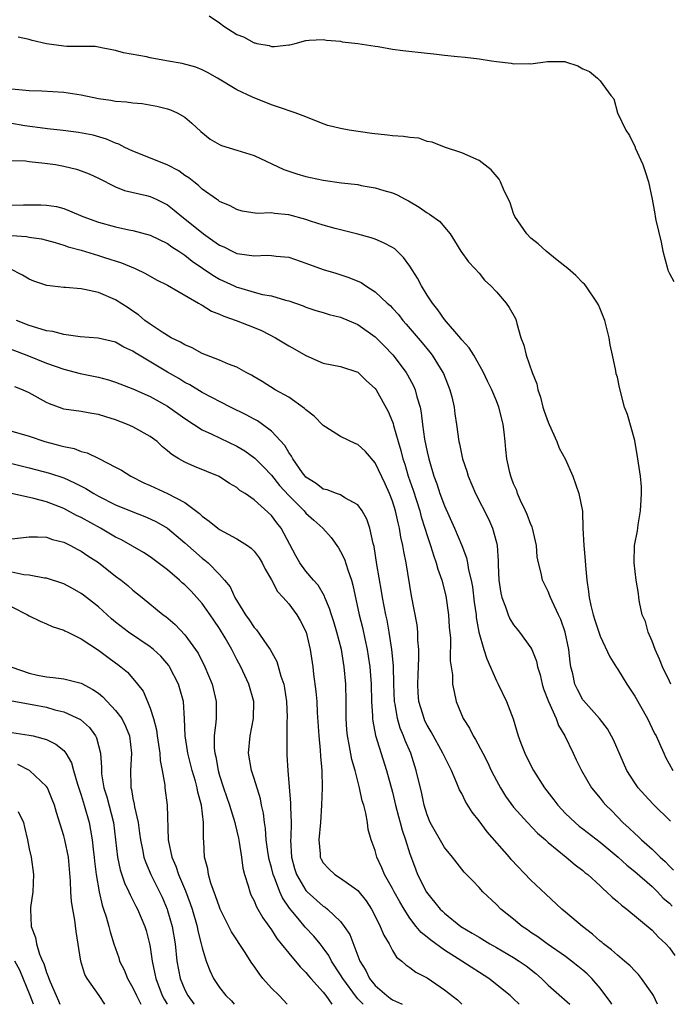
# Model space of a CAD drawing. Units: inches. Extents: x 2589000 to 2592000, y 1518000 to 1521000.
# Drawn here: x 2590242 to 2590317, y 1518000 to 1518114 of the extents above; entities that cross this region are included whole.
import ezdxf

# ---------------------------------------------------------------- set-up
doc = ezdxf.new("R2010")
doc.units = ezdxf.units.IN
doc.header["$MEASUREMENT"] = 0
doc.layers.add('LD25891518_2ft', color=112, linetype='Continuous')

msp = doc.modelspace()

# ---------------------------------------------------------------- linework, layer by layer
at = {"layer": 'LD25891518_2ft'}
for points, elevation in [([(2590263.8, 1518114.2), (2590265, 1518113.4), (2590265.5, 1518113), (2590267, 1518112.04), (2590267.77, 1518111.77), (2590269, 1518111.07), (2590269.07, 1518111.07), (2590269.31, 1518111), (2590270.75, 1518110.75), (2590271, 1518110.66), (2590271.37, 1518110.63), (2590273, 1518110.86), (2590273.14, 1518110.86), (2590273.73, 1518111), (2590275, 1518111.35), (2590275.38, 1518111.37), (2590277, 1518111.44), (2590277.37, 1518111.37), (2590279, 1518111.25), (2590279.19, 1518111.19), (2590281, 1518111.01), (2590283, 1518110.67), (2590283.35, 1518110.65), (2590285, 1518110.36), (2590286.18, 1518110.18), (2590289, 1518109.86), (2590289.79, 1518109.79), (2590291, 1518109.64), (2590292.52, 1518109.48), (2590293.41, 1518109.41), (2590295, 1518109.21), (2590296.45, 1518109), (2590297, 1518108.91), (2590298.72, 1518108.72), (2590299, 1518108.65), (2590300.68, 1518108.68), (2590301, 1518108.64), (2590302.9, 1518108.9), (2590304.9, 1518108.9), (2590305, 1518108.88), (2590306.41, 1518108.41), (2590307, 1518108.07), (2590307.76, 1518107.76), (2590308.68, 1518107), (2590309, 1518106.7), (2590310.25, 1518105), (2590310.59, 1518104.59), (2590311.02, 1518102.98), (2590311.96, 1518101), (2590312.38, 1518100.38), (2590313.03, 1518099.03), (2590313.06, 1518098.94), (2590313.94, 1518097), (2590314.21, 1518096.21), (2590314.57, 1518095), (2590315, 1518093), (2590315.33, 1518091.33), (2590315.36, 1518091), (2590315.43, 1518090.57), (2590316.04, 1518088.04), (2590316.26, 1518087), (2590316.77, 1518085), (2590316.82, 1518084.82), (2590317, 1518084.42), (2590317.5, 1518083.5)], 8330), ([(2590317.17, 1518037), (2590317, 1518037.32), (2590316.2, 1518039), (2590315.86, 1518039.86), (2590315.36, 1518041), (2590315, 1518041.96), (2590314.55, 1518043), (2590314.23, 1518044.23), (2590313.87, 1518045), (2590313.53, 1518046.47), (2590313.47, 1518047), (2590313.44, 1518047.44), (2590313.18, 1518049), (2590312.94, 1518051), (2590312.98, 1518053), (2590313.32, 1518054.68), (2590313.34, 1518055), (2590313.39, 1518055.39), (2590313.68, 1518057), (2590313.73, 1518058.27), (2590313.79, 1518059), (2590313.78, 1518059.78), (2590313.65, 1518061), (2590313.37, 1518063), (2590313, 1518065.14), (2590312.15, 1518068.15), (2590311.83, 1518069), (2590311.25, 1518071.25), (2590311, 1518072.46), (2590310.85, 1518072.85), (2590310.83, 1518073.17), (2590310.41, 1518075), (2590310.17, 1518076.17), (2590310.04, 1518077), (2590309.54, 1518079), (2590309, 1518080.35), (2590308.79, 1518080.79), (2590308.71, 1518081), (2590307.34, 1518083), (2590307.18, 1518083.18), (2590307, 1518083.33), (2590306.2, 1518084.2), (2590305.26, 1518085), (2590304.03, 1518085.97), (2590302.76, 1518087), (2590301.85, 1518087.85), (2590301, 1518088.51), (2590300.53, 1518089), (2590299.15, 1518091), (2590299, 1518091.36), (2590298.59, 1518092.59), (2590297.82, 1518094.18), (2590297.49, 1518095), (2590297.31, 1518095.31), (2590296.4, 1518096.4), (2590295, 1518097.47), (2590293, 1518098.36), (2590291, 1518099.01), (2590289.6, 1518099.6), (2590289, 1518099.69), (2590288.04, 1518100.04), (2590287, 1518100.12), (2590286.27, 1518100.27), (2590285, 1518100.33), (2590284.42, 1518100.42), (2590282.61, 1518100.61), (2590279.98, 1518101), (2590279, 1518101.18), (2590277.53, 1518101.53), (2590277, 1518101.71), (2590275, 1518102.52), (2590273.74, 1518103), (2590271.69, 1518103.69), (2590271, 1518103.9), (2590268.8, 1518104.8), (2590267, 1518105.64), (2590264.76, 1518107), (2590263.63, 1518107.63), (2590263, 1518107.96), (2590262.26, 1518108.26), (2590260.7, 1518108.7), (2590258.89, 1518109), (2590257, 1518109.34), (2590256.56, 1518109.44), (2590253.91, 1518109.91), (2590253, 1518110.17), (2590251.56, 1518110.44), (2590251, 1518110.58), (2590250.64, 1518110.64), (2590247.35, 1518110.65), (2590247, 1518110.68), (2590245, 1518110.96), (2590243.34, 1518111.34), (2590243, 1518111.44), (2590241.74, 1518111.74)], 8328), ([(2590241, 1518105.77), (2590243, 1518105.57), (2590244.46, 1518105.54), (2590247, 1518105.38), (2590249, 1518105.06), (2590251, 1518104.63), (2590252.43, 1518104.43), (2590253, 1518104.32), (2590254.27, 1518104.27), (2590255, 1518104.15), (2590256.07, 1518104.06), (2590257.75, 1518103.75), (2590259, 1518103.44), (2590259.34, 1518103.34), (2590260.09, 1518103), (2590261, 1518102.5), (2590261.82, 1518101.81), (2590262.83, 1518100.83), (2590263.94, 1518099.94), (2590265, 1518099.32), (2590265.22, 1518099.22), (2590267, 1518098.68), (2590269, 1518098.04), (2590272.45, 1518096.45), (2590273.95, 1518095.95), (2590275, 1518095.64), (2590275.53, 1518095.53), (2590277, 1518095.19), (2590279.09, 1518094.91), (2590281, 1518094.7), (2590281.39, 1518094.61), (2590283, 1518094.34), (2590284, 1518094), (2590285, 1518093.74), (2590285.52, 1518093.52), (2590286.47, 1518093), (2590286.83, 1518092.83), (2590288.07, 1518092.07), (2590289, 1518091.43), (2590289.28, 1518091.28), (2590290.45, 1518090.45), (2590291, 1518089.77), (2590291.66, 1518089), (2590292.18, 1518088.18), (2590292.9, 1518087), (2590293.77, 1518085.76), (2590294.5, 1518085), (2590295, 1518084.46), (2590295.65, 1518083.65), (2590296.37, 1518083), (2590297, 1518082.31), (2590298.14, 1518081), (2590298.5, 1518080.5), (2590299.21, 1518079.21), (2590299.28, 1518079), (2590299.35, 1518078.65), (2590299.85, 1518077), (2590300.16, 1518076.16), (2590300.45, 1518075), (2590301.14, 1518073), (2590301.68, 1518071.68), (2590301.8, 1518071), (2590302.12, 1518070.12), (2590302.39, 1518069), (2590302.54, 1518068.54), (2590303, 1518067.25), (2590303.1, 1518067), (2590304, 1518065), (2590304.26, 1518064.26), (2590304.96, 1518063), (2590305.83, 1518061), (2590306.53, 1518059), (2590306.96, 1518056.95), (2590307.01, 1518054.99), (2590307.1, 1518053), (2590307.28, 1518051.28), (2590307.3, 1518050.7), (2590307.47, 1518049), (2590307.67, 1518047.67), (2590307.73, 1518047), (2590307.94, 1518046.06), (2590308.21, 1518045), (2590308.39, 1518044.39), (2590309, 1518042.53), (2590310.13, 1518040.13), (2590310.9, 1518038.9), (2590311, 1518038.77), (2590312.07, 1518037), (2590313, 1518035.58), (2590314.46, 1518033), (2590315.3, 1518031.3), (2590315.47, 1518031), (2590315.86, 1518030.14), (2590316.35, 1518029), (2590316.56, 1518028.56), (2590317.39, 1518027)], 8326), ([(2590317.14, 1518021.14), (2590315.12, 1518023.13), (2590314.15, 1518024.15), (2590313.4, 1518025), (2590313, 1518025.57), (2590312.08, 1518027), (2590310.56, 1518030.56), (2590309.83, 1518031.83), (2590308.92, 1518033), (2590307.08, 1518035.08), (2590307, 1518035.18), (2590306.38, 1518036.38), (2590306.07, 1518037), (2590305.83, 1518038.17), (2590305.61, 1518039), (2590305.52, 1518039.52), (2590305.38, 1518041), (2590304.96, 1518043), (2590304.44, 1518044.44), (2590304.17, 1518045), (2590303.44, 1518046.56), (2590303.26, 1518047), (2590303.2, 1518047.2), (2590303, 1518047.69), (2590302.34, 1518049), (2590302.2, 1518049.8), (2590301.86, 1518051), (2590301.71, 1518051.71), (2590301.64, 1518053), (2590301.18, 1518055), (2590301.14, 1518055.14), (2590301, 1518055.42), (2590300.57, 1518056.57), (2590300.38, 1518057), (2590299.81, 1518058.19), (2590299.46, 1518059), (2590299.35, 1518059.35), (2590299, 1518060.13), (2590298.77, 1518060.77), (2590298.67, 1518061), (2590298.55, 1518061.45), (2590298.21, 1518063), (2590298.11, 1518064.11), (2590298.01, 1518065), (2590297.9, 1518066.1), (2590297.79, 1518067), (2590297.62, 1518067.62), (2590297.3, 1518069), (2590297, 1518069.73), (2590296.47, 1518071), (2590295.98, 1518071.98), (2590295.5, 1518073), (2590294.39, 1518075), (2590293.85, 1518075.85), (2590293, 1518076.75), (2590292.9, 1518076.9), (2590291, 1518079.1), (2590290.23, 1518080.23), (2590289.62, 1518081), (2590289, 1518081.94), (2590288.34, 1518083), (2590287.87, 1518083.87), (2590287, 1518085.28), (2590286.26, 1518086.26), (2590285.26, 1518087.26), (2590285, 1518087.43), (2590283.97, 1518087.97), (2590283, 1518088.38), (2590282.53, 1518088.53), (2590280.98, 1518088.98), (2590279, 1518089.48), (2590278.38, 1518089.62), (2590277, 1518089.99), (2590275.53, 1518090.47), (2590275, 1518090.66), (2590273, 1518091.22), (2590271.36, 1518091.36), (2590271, 1518091.43), (2590269.37, 1518091.37), (2590267.64, 1518091.64), (2590267, 1518091.82), (2590266.25, 1518092.25), (2590265, 1518092.76), (2590264.87, 1518092.87), (2590264.66, 1518093), (2590263, 1518094.16), (2590262.59, 1518094.59), (2590262.02, 1518095), (2590261.47, 1518095.47), (2590261, 1518095.76), (2590260.3, 1518096.3), (2590258.96, 1518096.96), (2590255, 1518098.55), (2590254.05, 1518099), (2590253.37, 1518099.37), (2590253, 1518099.5), (2590251.96, 1518099.96), (2590250.39, 1518100.39), (2590248.71, 1518100.71), (2590246.94, 1518100.94), (2590245.14, 1518101.14), (2590244.84, 1518101.16), (2590242.51, 1518101.49), (2590239, 1518102.11)], 8324), ([(2590241, 1518097.49), (2590242.57, 1518097.43), (2590243, 1518097.37), (2590244.81, 1518097.19), (2590246.04, 1518097), (2590247, 1518096.84), (2590248.47, 1518096.47), (2590249, 1518096.3), (2590249.93, 1518095.93), (2590251, 1518095.42), (2590253, 1518094.42), (2590254.02, 1518094.02), (2590256.56, 1518093.44), (2590257, 1518093.32), (2590257.68, 1518093), (2590259, 1518092.35), (2590259.76, 1518091.76), (2590260.65, 1518091), (2590261, 1518090.73), (2590263.14, 1518089), (2590264.25, 1518088.25), (2590265, 1518087.7), (2590265.49, 1518087.49), (2590266.46, 1518087), (2590267, 1518086.75), (2590267.31, 1518086.69), (2590269, 1518086.46), (2590270.53, 1518086.53), (2590271, 1518086.51), (2590271.57, 1518086.43), (2590273, 1518086.3), (2590275, 1518085.63), (2590277, 1518084.88), (2590278.45, 1518084.45), (2590279.96, 1518083.96), (2590281.37, 1518083.37), (2590281.92, 1518083), (2590283, 1518082.32), (2590284.38, 1518081), (2590284.72, 1518080.72), (2590285, 1518080.42), (2590285.68, 1518079.68), (2590286.2, 1518079), (2590286.59, 1518078.59), (2590288.43, 1518076.43), (2590289.33, 1518075.33), (2590289.58, 1518075), (2590290.83, 1518073), (2590290.88, 1518072.88), (2590291.62, 1518071), (2590291.84, 1518070.16), (2590292.11, 1518069), (2590292.2, 1518068.2), (2590292.4, 1518067), (2590292.66, 1518065), (2590292.73, 1518064.73), (2590293.08, 1518063), (2590293.58, 1518061.58), (2590293.75, 1518061), (2590294.61, 1518059), (2590296.08, 1518056.08), (2590296.55, 1518055), (2590297, 1518053.36), (2590297.09, 1518053), (2590297.22, 1518051.22), (2590297.22, 1518050.78), (2590297.29, 1518049), (2590297.51, 1518047.51), (2590297.63, 1518047), (2590298.07, 1518045.93), (2590298.37, 1518045), (2590298.55, 1518044.55), (2590299, 1518043.85), (2590299.37, 1518043.37), (2590299.67, 1518043), (2590301, 1518041.17), (2590301.09, 1518041), (2590301.63, 1518039.63), (2590301.76, 1518039), (2590302.06, 1518038.06), (2590302.29, 1518037), (2590302.46, 1518036.46), (2590303.03, 1518035), (2590303.92, 1518033), (2590304.19, 1518032.19), (2590304.92, 1518031), (2590305.88, 1518029), (2590306.23, 1518028.23), (2590306.83, 1518027), (2590308.01, 1518025), (2590309, 1518023.8), (2590309.35, 1518023.35), (2590309.65, 1518023), (2590310.34, 1518022.34), (2590311.64, 1518021), (2590312.36, 1518020.36), (2590313, 1518019.72), (2590313.38, 1518019.38), (2590313.76, 1518019), (2590315, 1518017.92), (2590315.94, 1518017), (2590316.5, 1518016.5), (2590317, 1518015.95), (2590317.48, 1518015.48)], 8322), ([(2590241, 1518092.3), (2590242.36, 1518092.36), (2590243, 1518092.36), (2590244.36, 1518092.36), (2590245, 1518092.32), (2590246.15, 1518092.15), (2590247, 1518091.93), (2590247.68, 1518091.68), (2590249.22, 1518091), (2590251, 1518090.36), (2590253, 1518089.82), (2590254.52, 1518089.48), (2590255, 1518089.4), (2590257, 1518088.87), (2590259, 1518087.9), (2590259.51, 1518087.51), (2590260.31, 1518087), (2590261, 1518086.54), (2590261.84, 1518085.84), (2590264.22, 1518084.22), (2590265, 1518083.78), (2590266.7, 1518083), (2590267, 1518082.86), (2590267.21, 1518082.79), (2590269, 1518082.28), (2590269.99, 1518082.01), (2590271, 1518081.84), (2590272.64, 1518081.36), (2590273, 1518081.28), (2590274.68, 1518080.68), (2590275, 1518080.55), (2590276.15, 1518080.15), (2590277, 1518079.91), (2590277.69, 1518079.69), (2590279, 1518079.37), (2590281, 1518078.52), (2590283, 1518077.11), (2590284.05, 1518076.05), (2590285.02, 1518075.02), (2590286.56, 1518073), (2590286.73, 1518072.73), (2590287.43, 1518071.43), (2590287.61, 1518071), (2590287.81, 1518070.19), (2590288.18, 1518069), (2590288.33, 1518068.33), (2590288.48, 1518067), (2590288.71, 1518065.29), (2590289, 1518063.82), (2590289.19, 1518063), (2590289.79, 1518061), (2590290.12, 1518060.12), (2590290.47, 1518059), (2590291, 1518057.57), (2590292.17, 1518055), (2590293.01, 1518053.01), (2590293.57, 1518051.57), (2590293.68, 1518051), (2590293.8, 1518050.2), (2590294.1, 1518049), (2590294.24, 1518048.24), (2590294.45, 1518046.45), (2590294.65, 1518045), (2590294.68, 1518044.68), (2590294.97, 1518043), (2590295.54, 1518041), (2590295.9, 1518039.9), (2590297, 1518037.36), (2590297.2, 1518037), (2590298.17, 1518035), (2590298.96, 1518032.96), (2590299.54, 1518031), (2590299.84, 1518030.16), (2590300.28, 1518029), (2590300.53, 1518028.53), (2590301.28, 1518027), (2590302.55, 1518025), (2590303.63, 1518023.63), (2590304.09, 1518023), (2590305, 1518022.06), (2590306.1, 1518021), (2590306.59, 1518020.59), (2590307, 1518020.28), (2590309, 1518018.74), (2590311.07, 1518017), (2590312.07, 1518016.07), (2590313, 1518015.34), (2590315, 1518013.6), (2590315.61, 1518013), (2590316.28, 1518012.28), (2590317, 1518011.67), (2590317.34, 1518011.34)], 8320), ([(2590241, 1518088.82), (2590242.7, 1518088.7), (2590243, 1518088.64), (2590244.42, 1518088.42), (2590245, 1518088.28), (2590245.99, 1518087.99), (2590247, 1518087.71), (2590247.52, 1518087.52), (2590249, 1518087.11), (2590251, 1518086.52), (2590251.72, 1518086.28), (2590253.67, 1518085.67), (2590255.24, 1518085), (2590256.43, 1518084.43), (2590257.71, 1518083.71), (2590259, 1518083.06), (2590262.58, 1518081), (2590262.83, 1518080.83), (2590263, 1518080.76), (2590264.08, 1518080.08), (2590265, 1518079.73), (2590265.49, 1518079.49), (2590266.91, 1518079), (2590269, 1518078.19), (2590269.84, 1518077.84), (2590271.49, 1518077), (2590273, 1518076.05), (2590273.7, 1518075.7), (2590275, 1518074.94), (2590277, 1518074.08), (2590279, 1518073.68), (2590281, 1518073.04), (2590282.01, 1518072.01), (2590283, 1518071.15), (2590283.11, 1518071), (2590284.5, 1518068.5), (2590285, 1518067.3), (2590285.08, 1518067.08), (2590285.12, 1518066.88), (2590285.65, 1518065), (2590285.98, 1518063.98), (2590286.2, 1518063), (2590286.41, 1518062.41), (2590286.82, 1518061), (2590287.39, 1518059.39), (2590288.15, 1518057), (2590288.32, 1518056.32), (2590288.75, 1518055), (2590289, 1518054.16), (2590289.4, 1518053), (2590289.77, 1518051.77), (2590290.06, 1518051), (2590290.25, 1518050.25), (2590290.69, 1518049), (2590291.17, 1518047.17), (2590291.49, 1518045), (2590291.56, 1518043.56), (2590291.69, 1518042.31), (2590291.66, 1518039.66), (2590291.94, 1518038.06), (2590291.95, 1518037), (2590292.11, 1518036.11), (2590292.37, 1518035), (2590293.17, 1518033), (2590293.89, 1518031.89), (2590294.33, 1518031), (2590294.6, 1518030.6), (2590295.44, 1518029), (2590295.96, 1518027.96), (2590296.41, 1518027), (2590297, 1518025.84), (2590297.47, 1518025), (2590298.06, 1518024.06), (2590299, 1518022.79), (2590300.59, 1518021), (2590301.76, 1518019.76), (2590302.67, 1518019), (2590303, 1518018.69), (2590305.08, 1518017), (2590306.11, 1518016.11), (2590307, 1518015.46), (2590307.24, 1518015.24), (2590307.56, 1518015), (2590309, 1518013.69), (2590309.33, 1518013.33), (2590309.75, 1518013), (2590310.38, 1518012.38), (2590311, 1518011.89), (2590311.45, 1518011.45), (2590312.09, 1518011), (2590315, 1518008.58), (2590315.76, 1518007.76), (2590316.6, 1518007), (2590317, 1518006.52), (2590317.63, 1518005.63)], 8318), ([(2590315.62, 1518000), (2590315.15, 1518001), (2590315, 1518001.26), (2590313.78, 1518003), (2590313.44, 1518003.44), (2590313, 1518003.85), (2590312.45, 1518004.45), (2590311.82, 1518005), (2590311, 1518005.66), (2590310.31, 1518006.31), (2590309.37, 1518007), (2590309.18, 1518007.18), (2590309, 1518007.31), (2590308.12, 1518008.12), (2590306.95, 1518009), (2590305, 1518010.66), (2590304.58, 1518011), (2590302.71, 1518012.71), (2590301, 1518014.36), (2590298.72, 1518016.72), (2590298.51, 1518017), (2590295.94, 1518019.94), (2590295, 1518021.19), (2590294.2, 1518022.2), (2590293.44, 1518023.44), (2590293, 1518024.34), (2590292.76, 1518024.76), (2590292.45, 1518025.55), (2590291.8, 1518027), (2590291.53, 1518027.53), (2590291, 1518028.61), (2590290.83, 1518029), (2590289.47, 1518031.47), (2590289, 1518032.24), (2590288.75, 1518032.75), (2590288.64, 1518033), (2590288.5, 1518033.5), (2590288.06, 1518035), (2590287.98, 1518035.98), (2590287.93, 1518037), (2590287.95, 1518038.05), (2590288.04, 1518040.04), (2590288.04, 1518041), (2590287.93, 1518042.07), (2590287.92, 1518043), (2590287.84, 1518043.84), (2590287.2, 1518047.2), (2590286.58, 1518051), (2590286.3, 1518052.3), (2590286.21, 1518053), (2590285.97, 1518053.97), (2590285.82, 1518055), (2590285.64, 1518055.64), (2590285.35, 1518057), (2590285, 1518058.12), (2590284.65, 1518059), (2590284.14, 1518060.14), (2590283, 1518062.57), (2590281.86, 1518063.86), (2590281, 1518064.67), (2590280.76, 1518064.76), (2590279, 1518065.6), (2590277.31, 1518066.69), (2590277, 1518066.88), (2590275.94, 1518067.94), (2590275, 1518068.67), (2590274.84, 1518068.84), (2590273, 1518070.13), (2590271.42, 1518071), (2590269.93, 1518071.93), (2590269, 1518072.49), (2590268.69, 1518072.69), (2590268.07, 1518073), (2590267, 1518073.61), (2590266.04, 1518073.96), (2590265, 1518074.42), (2590263, 1518075.2), (2590261.84, 1518075.84), (2590261, 1518076.17), (2590260.5, 1518076.5), (2590259.41, 1518077), (2590258.36, 1518077.64), (2590257, 1518078.56), (2590256.39, 1518079), (2590255.64, 1518079.64), (2590255, 1518080.07), (2590254.46, 1518080.46), (2590253, 1518081.4), (2590251, 1518082.23), (2590249.41, 1518082.59), (2590249, 1518082.64), (2590247.21, 1518082.79), (2590247, 1518082.79), (2590245.03, 1518083.03), (2590243.53, 1518083.53), (2590243, 1518083.76), (2590242.22, 1518084.22), (2590240.74, 1518085)], 8316), ([(2590310.34, 1518000), (2590310.22, 1518000.22), (2590309, 1518001.87), (2590308.03, 1518003), (2590307.51, 1518003.51), (2590307, 1518003.94), (2590306.42, 1518004.42), (2590305.68, 1518005), (2590305, 1518005.51), (2590302.88, 1518007), (2590301.8, 1518007.8), (2590301, 1518008.31), (2590300.6, 1518008.6), (2590299.98, 1518009), (2590299, 1518009.82), (2590297.51, 1518011), (2590297, 1518011.52), (2590295.42, 1518013), (2590295, 1518013.49), (2590294.27, 1518014.27), (2590293.27, 1518015.27), (2590293, 1518015.6), (2590291.94, 1518017), (2590291, 1518018.12), (2590289.37, 1518021), (2590289, 1518021.88), (2590288.66, 1518023), (2590288.37, 1518024.37), (2590287.75, 1518027), (2590287.1, 1518029), (2590286.46, 1518030.46), (2590286.28, 1518031), (2590285.9, 1518031.9), (2590285.58, 1518033), (2590285.31, 1518034.69), (2590285.24, 1518035), (2590285.16, 1518037), (2590285.1, 1518039.1), (2590284.94, 1518041), (2590284.63, 1518043), (2590284.37, 1518044.37), (2590284.22, 1518045), (2590283.85, 1518047), (2590283.74, 1518047.74), (2590283.2, 1518050.8), (2590282.87, 1518052.87), (2590282.76, 1518053.24), (2590282.39, 1518055), (2590282.04, 1518056.04), (2590281.51, 1518057), (2590281, 1518057.7), (2590279.48, 1518058.52), (2590279, 1518058.84), (2590278.54, 1518059), (2590277.43, 1518059.43), (2590277, 1518059.52), (2590276.18, 1518060.18), (2590275, 1518060.89), (2590274.9, 1518061), (2590274.6, 1518061.4), (2590273.47, 1518063), (2590273.31, 1518063.31), (2590273, 1518063.73), (2590272.55, 1518064.55), (2590271, 1518066.23), (2590269.98, 1518067), (2590269.39, 1518067.39), (2590269, 1518067.59), (2590268.09, 1518068.09), (2590266.26, 1518069), (2590263, 1518070.67), (2590261.56, 1518071.56), (2590261, 1518071.84), (2590260.29, 1518072.29), (2590259, 1518073.02), (2590255.71, 1518075), (2590255.27, 1518075.27), (2590255, 1518075.46), (2590253.93, 1518075.93), (2590253, 1518076.48), (2590250.97, 1518076.97), (2590248.88, 1518077.12), (2590247, 1518077.39), (2590245.73, 1518077.73), (2590245, 1518077.82), (2590243.87, 1518078.13), (2590243, 1518078.42), (2590241.52, 1518079)], 8314), ([(2590241, 1518075.66), (2590242.74, 1518075), (2590245, 1518074.07), (2590247, 1518073.36), (2590248.88, 1518072.88), (2590251, 1518072.45), (2590252.16, 1518072.16), (2590253, 1518071.89), (2590255, 1518071.11), (2590257, 1518070.2), (2590259, 1518069.09), (2590261, 1518067.66), (2590263, 1518066.38), (2590264.12, 1518065.88), (2590267, 1518064.49), (2590267.93, 1518063.93), (2590269.09, 1518063.09), (2590270.09, 1518062.09), (2590271, 1518061.11), (2590271.95, 1518059.95), (2590273, 1518058.79), (2590274.77, 1518057), (2590275, 1518056.73), (2590275.92, 1518055.92), (2590276.95, 1518055), (2590277.92, 1518053.92), (2590278.74, 1518052.74), (2590279, 1518052.31), (2590279.44, 1518051.44), (2590279.82, 1518050.18), (2590280.26, 1518049), (2590280.43, 1518048.43), (2590281.14, 1518045), (2590281.52, 1518043.52), (2590281.79, 1518042.21), (2590282.06, 1518041), (2590282.2, 1518040.2), (2590282.36, 1518039), (2590282.52, 1518037), (2590282.57, 1518035), (2590282.68, 1518033.32), (2590282.69, 1518033), (2590282.71, 1518032.71), (2590283.05, 1518031.05), (2590284.31, 1518027), (2590285, 1518024.5), (2590285.36, 1518023), (2590285.69, 1518021.69), (2590285.89, 1518021), (2590286.1, 1518020.1), (2590286.49, 1518019), (2590287, 1518017.37), (2590287.64, 1518015.64), (2590287.89, 1518015), (2590288.94, 1518012.94), (2590290.52, 1518011), (2590290.76, 1518010.76), (2590291, 1518010.52), (2590292.9, 1518009), (2590294.22, 1518008.22), (2590295, 1518007.74), (2590296.24, 1518007), (2590297, 1518006.58), (2590299, 1518005.41), (2590299.64, 1518005), (2590300.44, 1518004.44), (2590301.57, 1518003.57), (2590302.22, 1518003), (2590303, 1518002.23), (2590305.49, 1518000)], 8312), ([(2590299.63, 1518000), (2590299, 1518000.65), (2590298.61, 1518001), (2590296.13, 1518003), (2590293.01, 1518005), (2590291, 1518006.25), (2590289.41, 1518007.41), (2590289, 1518007.76), (2590288.31, 1518008.31), (2590287.75, 1518009), (2590287, 1518009.96), (2590286.33, 1518011), (2590285.83, 1518011.83), (2590285.19, 1518013), (2590285, 1518013.36), (2590284.08, 1518015), (2590283.78, 1518015.78), (2590283.2, 1518017), (2590283, 1518017.75), (2590282.54, 1518019), (2590282.19, 1518020.19), (2590282.1, 1518021), (2590281.92, 1518022.08), (2590281.67, 1518023), (2590281.5, 1518023.5), (2590281.2, 1518025), (2590280.67, 1518027), (2590280.29, 1518028.29), (2590280, 1518030), (2590279.78, 1518031), (2590279.71, 1518031.71), (2590279.63, 1518033), (2590279.64, 1518035), (2590279.59, 1518037), (2590279.41, 1518039), (2590279.09, 1518041), (2590278.58, 1518043), (2590278.2, 1518044.2), (2590277.93, 1518045), (2590277.73, 1518045.73), (2590277.18, 1518047), (2590277.14, 1518047.14), (2590276.41, 1518048.41), (2590275.88, 1518049), (2590275, 1518050.04), (2590274.28, 1518051), (2590273.82, 1518051.82), (2590272.14, 1518055), (2590271.62, 1518055.62), (2590271, 1518056.48), (2590269, 1518058.29), (2590267.97, 1518059), (2590267.36, 1518059.36), (2590267, 1518059.7), (2590266.17, 1518060.17), (2590264.96, 1518060.96), (2590262.12, 1518062.12), (2590261, 1518062.62), (2590260.32, 1518063), (2590259.5, 1518063.5), (2590259, 1518063.95), (2590258.42, 1518064.42), (2590257.78, 1518065), (2590257, 1518065.58), (2590255, 1518066.71), (2590254.36, 1518067), (2590253, 1518067.53), (2590251.86, 1518067.86), (2590251, 1518068.14), (2590250.25, 1518068.25), (2590249, 1518068.47), (2590247, 1518068.77), (2590246.83, 1518068.83), (2590245.37, 1518069.37), (2590245, 1518069.52), (2590243, 1518070.64), (2590242.22, 1518071), (2590241.35, 1518071.35)], 8310), ([(2590241, 1518066.23), (2590243, 1518065.63), (2590244.83, 1518065), (2590246.56, 1518064.56), (2590247, 1518064.44), (2590248.19, 1518064.19), (2590249, 1518063.88), (2590249.72, 1518063.72), (2590251.06, 1518063.06), (2590253, 1518062.07), (2590253.69, 1518061.69), (2590254.77, 1518061), (2590256.26, 1518060.26), (2590257, 1518059.93), (2590259, 1518059.01), (2590261, 1518057.96), (2590262.7, 1518056.7), (2590263, 1518056.41), (2590263.82, 1518055.82), (2590264.81, 1518055), (2590265, 1518054.87), (2590267, 1518053.78), (2590268.23, 1518053), (2590268.68, 1518052.68), (2590269, 1518052.34), (2590269.59, 1518051.59), (2590269.93, 1518051), (2590270.28, 1518050.28), (2590271, 1518049.03), (2590271.7, 1518047.7), (2590272.37, 1518047), (2590273, 1518046.27), (2590273.95, 1518045), (2590274.33, 1518044.33), (2590275.02, 1518043), (2590275.49, 1518041), (2590275.79, 1518039), (2590275.88, 1518038.12), (2590276.15, 1518036.15), (2590276.24, 1518035), (2590276.3, 1518033.7), (2590276.48, 1518031), (2590276.65, 1518029.35), (2590276.68, 1518028.68), (2590276.84, 1518027), (2590276.85, 1518025), (2590276.79, 1518023), (2590276.66, 1518021), (2590276.47, 1518019), (2590276.62, 1518017.38), (2590276.64, 1518017), (2590276.75, 1518016.75), (2590277, 1518016.33), (2590277.64, 1518015.64), (2590278.35, 1518015), (2590279, 1518014.59), (2590280.55, 1518013.45), (2590281, 1518013.14), (2590281.95, 1518011.95), (2590282.56, 1518011), (2590283, 1518010.18), (2590283.59, 1518009), (2590283.99, 1518007.99), (2590284.6, 1518007), (2590285, 1518006.23), (2590285.46, 1518005.46), (2590286.08, 1518005), (2590286.55, 1518004.55), (2590287, 1518004.25), (2590287.7, 1518003.7), (2590289, 1518003.04), (2590291, 1518001.68), (2590292.5, 1518000.5), (2590293, 1518000.03), (2590293.03, 1518000)], 8308), ([(2590241, 1518062.47), (2590243, 1518061.98), (2590245.37, 1518061.37), (2590247, 1518060.81), (2590248.26, 1518060.26), (2590249, 1518059.86), (2590249.57, 1518059.57), (2590250.49, 1518059), (2590251, 1518058.72), (2590253, 1518057.71), (2590255, 1518056.88), (2590256.36, 1518056.36), (2590257, 1518056.08), (2590257.73, 1518055.73), (2590259, 1518054.99), (2590261, 1518053.32), (2590263, 1518051.55), (2590263.31, 1518051.31), (2590263.68, 1518051), (2590265, 1518049.65), (2590265.59, 1518049), (2590266.24, 1518048.24), (2590266.79, 1518047), (2590268, 1518045), (2590268.43, 1518044.43), (2590269, 1518043.54), (2590269.27, 1518043.27), (2590270.46, 1518041.54), (2590270.86, 1518041), (2590271.62, 1518039.62), (2590272.09, 1518037.91), (2590272.42, 1518037), (2590272.52, 1518036.52), (2590272.76, 1518035), (2590272.83, 1518033.17), (2590272.82, 1518033), (2590272.8, 1518032.8), (2590272.77, 1518031), (2590272.78, 1518029.22), (2590272.77, 1518029), (2590272.8, 1518028.8), (2590272.89, 1518027), (2590273.22, 1518023.22), (2590273.21, 1518022.79), (2590273.27, 1518021), (2590273.23, 1518019.23), (2590273.21, 1518019), (2590273.32, 1518017), (2590273.69, 1518015.69), (2590273.91, 1518015), (2590275, 1518013.13), (2590275.13, 1518013), (2590277, 1518011.34), (2590277.21, 1518011.21), (2590277.48, 1518011), (2590279, 1518009.57), (2590279.43, 1518009), (2590280.05, 1518008.05), (2590281.24, 1518005), (2590281.91, 1518003.91), (2590282.33, 1518003), (2590283, 1518002.17), (2590284.33, 1518001), (2590284.72, 1518000.72), (2590285, 1518000.51), (2590286.05, 1518000.05), (2590286.13, 1518000)], 8306), ([(2590281.59, 1518000), (2590281, 1518000.65), (2590280.82, 1518000.82), (2590279.24, 1518003), (2590279, 1518003.42), (2590277.96, 1518005), (2590277.64, 1518005.64), (2590277, 1518006.53), (2590276.63, 1518007), (2590275.89, 1518007.89), (2590274.9, 1518008.9), (2590274.09, 1518009.91), (2590273.1, 1518011.1), (2590272.29, 1518012.29), (2590271.97, 1518013), (2590271.35, 1518014.65), (2590271.19, 1518015), (2590271, 1518015.8), (2590270.74, 1518016.74), (2590270.63, 1518017.37), (2590270.41, 1518019), (2590270.31, 1518020.31), (2590270.2, 1518021), (2590270.08, 1518022.08), (2590269.87, 1518023), (2590269.73, 1518023.73), (2590269, 1518026.09), (2590268.7, 1518027), (2590268.36, 1518029), (2590268.53, 1518031), (2590268.94, 1518033), (2590268.98, 1518035), (2590268.38, 1518037), (2590267.46, 1518039), (2590267, 1518039.84), (2590266.61, 1518040.61), (2590266.42, 1518041), (2590265.66, 1518042.34), (2590265, 1518043.42), (2590264.36, 1518044.36), (2590263.94, 1518045), (2590263, 1518046.3), (2590262.38, 1518047), (2590261.72, 1518047.72), (2590261, 1518048.45), (2590260.7, 1518048.7), (2590260.39, 1518049), (2590259, 1518050.19), (2590257.93, 1518051), (2590257, 1518051.68), (2590256.2, 1518052.2), (2590253.66, 1518053.66), (2590253, 1518053.98), (2590251.26, 1518055), (2590249, 1518056.23), (2590248.48, 1518056.48), (2590247, 1518057.26), (2590245, 1518058.04), (2590243.56, 1518058.44), (2590240.98, 1518059)], 8304), ([(2590241, 1518053.79), (2590243, 1518054), (2590243.98, 1518054.02), (2590245, 1518053.96), (2590245.7, 1518053.7), (2590247, 1518053.38), (2590247.79, 1518053), (2590248.57, 1518052.57), (2590249, 1518052.34), (2590249.79, 1518051.79), (2590251, 1518051.02), (2590253, 1518049.47), (2590253.65, 1518049), (2590254.39, 1518048.39), (2590255, 1518047.84), (2590256.08, 1518047), (2590258.49, 1518045), (2590258.79, 1518044.79), (2590259.86, 1518043.86), (2590261, 1518042.69), (2590262.24, 1518041), (2590262.55, 1518040.55), (2590263.32, 1518039), (2590264.15, 1518037), (2590264.62, 1518035), (2590264.61, 1518033), (2590264.58, 1518032.58), (2590264.4, 1518031), (2590264.4, 1518029.6), (2590264.46, 1518029), (2590264.57, 1518028.57), (2590264.84, 1518027), (2590265, 1518026.44), (2590265.47, 1518025), (2590266.17, 1518023), (2590266.77, 1518021), (2590266.8, 1518020.8), (2590267, 1518020), (2590267.18, 1518019.18), (2590267.27, 1518018.73), (2590267.54, 1518017), (2590267.71, 1518015.71), (2590267.9, 1518015), (2590268.32, 1518013.68), (2590268.49, 1518013), (2590268.64, 1518012.64), (2590269, 1518011.94), (2590269.27, 1518011.27), (2590269.44, 1518011), (2590270, 1518010), (2590271, 1518008.61), (2590271.61, 1518007.61), (2590272.13, 1518007), (2590273, 1518005.89), (2590274.33, 1518004.33), (2590275, 1518003.69), (2590275.3, 1518003.3), (2590275.56, 1518003), (2590277, 1518001.39), (2590277.29, 1518001), (2590277.97, 1518000)], 8302), ([(2590272.83, 1518000), (2590271.88, 1518001), (2590271, 1518001.87), (2590270.02, 1518003), (2590269.57, 1518003.57), (2590269, 1518004.41), (2590268.75, 1518004.75), (2590267.89, 1518006.11), (2590266.39, 1518008.39), (2590265.09, 1518011), (2590265, 1518011.21), (2590264.55, 1518012.55), (2590264.01, 1518013.99), (2590263.74, 1518015), (2590263.66, 1518015.66), (2590263.28, 1518017), (2590263.18, 1518018.82), (2590263.14, 1518019.14), (2590263.16, 1518021), (2590262.93, 1518023), (2590262.5, 1518024.5), (2590262.42, 1518025), (2590262.21, 1518025.79), (2590261.84, 1518027), (2590261.33, 1518029), (2590261.3, 1518029.3), (2590261.02, 1518031), (2590260.97, 1518032.97), (2590260.83, 1518035), (2590260.43, 1518036.43), (2590260.25, 1518037), (2590259.24, 1518039), (2590259.15, 1518039.15), (2590258.21, 1518040.21), (2590257.37, 1518041), (2590257, 1518041.3), (2590254.49, 1518043), (2590253, 1518044.15), (2590252.52, 1518044.52), (2590251, 1518045.91), (2590249.28, 1518047.28), (2590249, 1518047.47), (2590248.02, 1518048.02), (2590247, 1518048.57), (2590245, 1518049.23), (2590244.76, 1518049.24), (2590243, 1518049.59), (2590242.37, 1518049.63), (2590241, 1518049.94)], 8300), ([(2590241, 1518045.9), (2590242.82, 1518045), (2590243, 1518044.88), (2590244.26, 1518044.26), (2590245, 1518043.96), (2590245.66, 1518043.66), (2590247, 1518043.24), (2590247.14, 1518043.14), (2590247.46, 1518043), (2590249, 1518042.23), (2590251, 1518040.93), (2590252.1, 1518040.1), (2590253, 1518039.45), (2590253.25, 1518039.25), (2590253.6, 1518039), (2590254.37, 1518038.37), (2590255, 1518037.65), (2590255.53, 1518037), (2590256.18, 1518036.18), (2590256.69, 1518035), (2590257, 1518034.22), (2590257.38, 1518033), (2590257.72, 1518031.72), (2590257.81, 1518031), (2590257.97, 1518030.03), (2590258.12, 1518029), (2590258.15, 1518028.15), (2590258.39, 1518027), (2590258.68, 1518025.32), (2590258.69, 1518025), (2590258.96, 1518023), (2590259.08, 1518019), (2590259.5, 1518017), (2590259.96, 1518015.96), (2590260.27, 1518015), (2590261.09, 1518013.09), (2590261.63, 1518011.63), (2590261.84, 1518011), (2590262.41, 1518009), (2590262.5, 1518008.5), (2590262.9, 1518007), (2590263, 1518006.52), (2590263.48, 1518005), (2590263.89, 1518003.89), (2590264.32, 1518003), (2590265, 1518001.94), (2590265.74, 1518001), (2590266.4, 1518000.4), (2590266.71, 1518000)], 8298), ([(2590241, 1518038.95), (2590243, 1518038.24), (2590243.97, 1518038.03), (2590245, 1518037.82), (2590245.76, 1518037.76), (2590247, 1518037.6), (2590249, 1518037.11), (2590250.37, 1518036.37), (2590251, 1518035.94), (2590251.53, 1518035.53), (2590253, 1518033.95), (2590253.7, 1518033), (2590254.14, 1518032.14), (2590254.6, 1518031), (2590254.84, 1518029), (2590254.73, 1518027), (2590254.75, 1518025.25), (2590254.77, 1518025), (2590254.82, 1518024.82), (2590255, 1518023.78), (2590255.14, 1518023.14), (2590255.18, 1518022.82), (2590255.59, 1518021), (2590255.77, 1518019.77), (2590255.86, 1518019), (2590256.1, 1518017.9), (2590256.26, 1518017), (2590256.44, 1518016.44), (2590257.07, 1518015), (2590258.08, 1518013), (2590258.37, 1518012.37), (2590258.95, 1518011), (2590259, 1518010.85), (2590259.52, 1518009), (2590259.86, 1518007), (2590260.08, 1518005), (2590260.46, 1518003), (2590261, 1518001.67), (2590261.33, 1518001), (2590262.04, 1518000.04), (2590262.07, 1518000)], 8296), ([(2590241, 1518035.07), (2590243.35, 1518034.65), (2590245, 1518034.31), (2590245.98, 1518034.02), (2590247, 1518033.79), (2590248.92, 1518032.92), (2590249.97, 1518031.97), (2590250.67, 1518031), (2590250.79, 1518030.79), (2590251.24, 1518029), (2590251.37, 1518027.37), (2590251.35, 1518027), (2590251.38, 1518026.62), (2590251.65, 1518025), (2590251.98, 1518023.98), (2590252.74, 1518021), (2590253, 1518019), (2590253.22, 1518017), (2590253.53, 1518015.53), (2590254.02, 1518014.02), (2590254.53, 1518013), (2590254.66, 1518012.66), (2590255, 1518012.02), (2590255.33, 1518011.33), (2590255.51, 1518011), (2590256.36, 1518009), (2590256.51, 1518008.51), (2590256.93, 1518007), (2590257, 1518006.61), (2590257.23, 1518005), (2590257.53, 1518003.53), (2590257.63, 1518003), (2590258.39, 1518001), (2590258.59, 1518000.59), (2590258.94, 1518000)], 8294), ([(2590241, 1518031.41), (2590243, 1518031.11), (2590243.47, 1518031), (2590245, 1518030.59), (2590246.07, 1518030.07), (2590247, 1518029.32), (2590247.26, 1518029), (2590247.91, 1518027.91), (2590248.14, 1518027), (2590248.58, 1518025.42), (2590249, 1518024.17), (2590249.36, 1518023), (2590249.93, 1518021), (2590250.11, 1518020.11), (2590250.28, 1518019), (2590250.43, 1518017.57), (2590250.5, 1518017), (2590250.54, 1518016.54), (2590250.74, 1518015), (2590251.08, 1518013), (2590251.44, 1518011.44), (2590251.61, 1518011), (2590251.9, 1518010.1), (2590252.21, 1518009), (2590252.36, 1518008.36), (2590252.78, 1518007), (2590253.35, 1518005.35), (2590253.46, 1518005), (2590253.98, 1518003.98), (2590254.37, 1518003), (2590255, 1518001.9), (2590255.4, 1518001), (2590255.9, 1518000)], 8292), ([(2590251.75, 1518000), (2590251.09, 1518001), (2590249.7, 1518003), (2590249.45, 1518003.45), (2590248.97, 1518005), (2590248.42, 1518008.42), (2590248.29, 1518009.71), (2590248.04, 1518011), (2590247.88, 1518011.88), (2590247.82, 1518013), (2590247.79, 1518014.21), (2590247.53, 1518017), (2590247.11, 1518019), (2590247, 1518019.45), (2590246.15, 1518022.15), (2590245.92, 1518023), (2590245.67, 1518023.67), (2590245.11, 1518025), (2590245, 1518025.18), (2590243.03, 1518027), (2590241.71, 1518027.71)], 8290), ([(2590241.72, 1518022.28), (2590242.33, 1518021), (2590242.48, 1518020.48), (2590242.81, 1518019), (2590243, 1518017.96), (2590243.22, 1518017), (2590243.52, 1518015), (2590243.44, 1518013), (2590243.17, 1518011.17), (2590243.16, 1518011), (2590243.24, 1518009), (2590243.73, 1518007.73), (2590243.85, 1518007), (2590244.2, 1518005.8), (2590244.54, 1518005), (2590244.71, 1518004.7), (2590245, 1518003.69), (2590245.21, 1518003.21), (2590245.26, 1518003), (2590245.42, 1518002.58), (2590246.11, 1518001), (2590246.39, 1518000.39), (2590246.56, 1518000)], 8288), ([(2590243.51, 1518000), (2590243.13, 1518001), (2590241.94, 1518003.94), (2590241.36, 1518005)], 8286)]:
    msp.add_lwpolyline(points, dxfattribs=dict(at, elevation=elevation))

doc.saveas('drawing.dxf')
